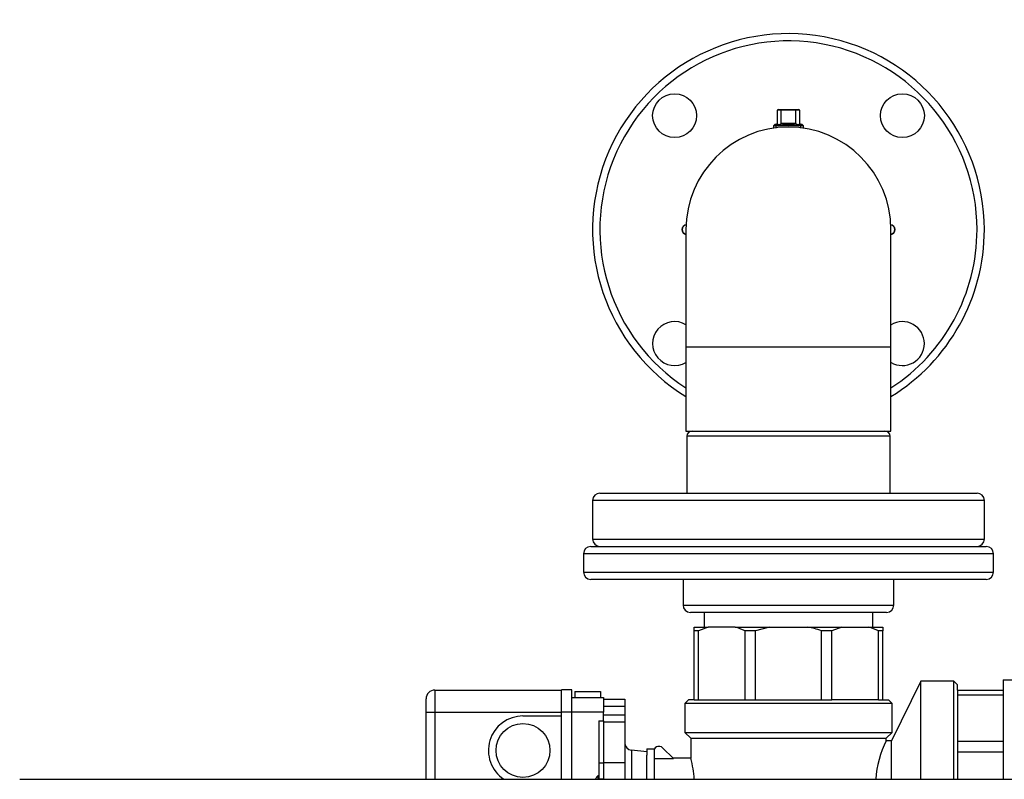
# Model space of a CAD drawing. Units: inches. Extents: x 5 to 307, y 6 to 55.
# Drawn here: x 162 to 179, y 42 to 55 of the extents above; entities that cross this region are included whole.
import ezdxf
from ezdxf.lldxf.tags import DXFTag

# ---------------------------------------------------------------- set-up
doc = ezdxf.new("R2010")
doc.units = ezdxf.units.IN
doc.header["$MEASUREMENT"] = 0
for name, color, linetype in [('BLT2012', 7, 'Continuous'), ('BRS20006', 7, 'Continuous'), ('BRS20009', 7, 'Continuous'), ('BRS20030', 7, 'Continuous'), ('CPN1442', 7, 'Continuous'), ('FLANGE', 7, 'Continuous'), ('JKE60121', 7, 'Continuous'), ('JKE6066', 7, 'Continuous'), ('NIPPLE', 7, 'Continuous'), ('PVC20012', 7, 'Continuous'), ('VAL20009B', 7, 'Continuous'), ('VAL20009D', 7, 'Continuous')]:
    doc.layers.add(name, color=color, linetype=linetype)
tags = doc.linetypes.add('HIDDEN2', pattern=[0.1875, 0.125, -0.0625]).pattern_tags.tags
tags[6:7] = [DXFTag(74, 4), DXFTag(75, 0), DXFTag(340, '0'), DXFTag(46, 0.0), DXFTag(50, 0.0), DXFTag(44, 0.0), DXFTag(45, 0.0)]
tags[4:5] = [DXFTag(74, 4), DXFTag(75, 0), DXFTag(340, '0'), DXFTag(46, 0.0), DXFTag(50, 0.0), DXFTag(44, 0.0), DXFTag(45, 0.0)]

# ---------------------------------------------------------------- blocks, each defined once
blk = doc.blocks.new('SE326')
at = {"layer": 'JKE6066', "color": 7, "linetype": 'Continuous'}
for p, q in [((178.962, 43.704), (190.834, 43.704)), ((178.962, 43.704), (178.962, 42.005)), ((190.834, 43.704), (190.834, 42.005)), ((190.834, 43.704), (190.837, 43.704)), ((190.834, 43.704), (190.834, 43.704)), ((190.834, 42.005), (190.834, 43.704)), ((190.837, 43.704), (190.837, 42.005))]:
    blk.add_line(p, q, dxfattribs=at)
blk = doc.blocks.new('SE328')
at = {"layer": 'JKE60121', "color": 7, "linetype": 'Continuous'}
blk.add_line((162.174, 42.005), (195.141, 42.005), dxfattribs=at)
blk.add_arc((162.174, 41.937), 0.068, 90, 90.1602, dxfattribs=at)
blk = doc.blocks.new('SE344')
at = {"layer": 'VAL20009B', "color": 7, "linetype": 'Continuous'}
for p, q in [((169.111, 43.153), (169.111, 43.377)), ((169.261, 43.527), (171.424, 43.527)), ((169.261, 43.527), (169.261, 43.153)), ((171.424, 43.527), (171.424, 43.529)), ((171.599, 43.529), (171.424, 43.529)), ((171.424, 43.153), (171.424, 43.527)), ((171.599, 43.153), (171.599, 43.529)), ((171.599, 43.403), (172.141, 43.403)), ((171.649, 43.503), (171.649, 43.403)), ((171.649, 43.503), (172.091, 43.503)), ((172.091, 43.503), (172.091, 43.403)), ((172.141, 43.403), (172.141, 43.153)), ((172.141, 43.373), (172.504, 43.373)), ((172.504, 43.373), (172.504, 43.248)), ((172.504, 43.248), (172.141, 43.248)), ((172.504, 43.248), (172.504, 43.103)), ((169.111, 42.005), (169.111, 43.153)), ((169.111, 43.153), (169.261, 43.153)), ((169.261, 43.153), (171.424, 43.153)), ((169.261, 43.153), (169.261, 42.005)), ((170.766, 43.087), (171.424, 43.087)), ((171.599, 43.153), (171.424, 43.153)), ((171.424, 43.087), (171.424, 43.153)), ((171.424, 42.005), (171.424, 43.087)), ((172.141, 43.153), (171.599, 43.153)), ((171.599, 42.005), (171.599, 43.153)), ((172.141, 43.003), (172.141, 43.153)), ((172.141, 43.103), (172.504, 43.103)), ((172.504, 43.103), (172.504, 42.98)), ((172.063, 43.003), (172.141, 43.003)), ((172.063, 43.003), (172.063, 42.286)), ((172.141, 43.003), (172.141, 42.302)), ((172.504, 42.98), (172.141, 42.98)), ((172.504, 42.98), (172.504, 42.286)), ((172.616, 42.501), (172.616, 42.005)), ((172.88, 42.473), (172.616, 42.501)), ((172.88, 42.005), (172.88, 42.414)), ((172.063, 42.286), (172.141, 42.286)), ((172.063, 42.286), (172.063, 42.011)), ((172.141, 42.302), (172.141, 42.286)), ((172.141, 42.286), (172.141, 42.005)), ((172.504, 42.286), (172.141, 42.286)), ((172.504, 42.286), (172.504, 42.005)), ((172.063, 42.011), (172.141, 42.011))]:
    blk.add_line(p, q, dxfattribs=at)
blk.add_circle((170.766, 42.497), 0.46, dxfattribs=at)
for centre, radius, start, end in [((169.261, 43.377), 0.15, 90, 180), ((170.766, 42.497), 0.59, 90, 236.5037), ((172.629, 42.625), 0.125, 180, 264)]:
    blk.add_arc(centre, radius, start, end, dxfattribs=at)
blk = doc.blocks.new('SE345')
at = {"layer": 'VAL20009D', "color": 7, "linetype": 'Continuous'}
for p, q in [((173.688, 44.603), (173.93, 44.603)), ((173.688, 44.54), (173.688, 44.603)), ((173.93, 44.603), (173.763, 44.54)), ((174.39, 44.603), (173.93, 44.603)), ((174.39, 44.603), (174.973, 44.603)), ((174.973, 44.603), (174.737, 44.54)), ((174.973, 44.603), (175.624, 44.603)), ((175.624, 44.603), (176.207, 44.603)), ((176.207, 44.603), (176.04, 44.54)), ((176.207, 44.603), (176.667, 44.603)), ((176.667, 44.603), (176.908, 44.603)), ((176.908, 44.603), (176.908, 44.54)), ((173.688, 43.363), (173.688, 44.54)), ((173.763, 44.54), (173.688, 44.54)), ((173.763, 43.363), (173.763, 44.54)), ((174.557, 43.363), (174.557, 44.54)), ((174.737, 44.54), (174.557, 44.54)), ((174.737, 43.363), (174.737, 44.54)), ((175.86, 43.363), (175.86, 44.54)), ((176.04, 44.54), (175.86, 44.54)), ((176.04, 43.363), (176.04, 44.54)), ((176.834, 43.363), (176.834, 44.54)), ((176.908, 44.54), (176.834, 44.54)), ((176.908, 43.363), (176.908, 44.54)), ((177.558, 43.68), (177.058, 42.663)), ((177.558, 42.005), (177.558, 43.68)), ((178.121, 43.68), (177.558, 43.68)), ((178.121, 42.005), (178.121, 43.68)), ((178.183, 43.618), (178.121, 43.68)), ((178.183, 43.523), (178.183, 43.618)), ((178.183, 43.523), (178.183, 43.448)), ((178.183, 43.523), (178.962, 43.523)), ((178.183, 43.448), (178.183, 42.655)), ((178.183, 43.448), (178.962, 43.448)), ((173.593, 43.363), (173.531, 43.3)), ((177.066, 43.3), (173.531, 43.3)), ((173.531, 43.3), (173.531, 42.805)), ((173.688, 43.363), (173.593, 43.363)), ((173.688, 43.363), (173.763, 43.363)), ((173.763, 43.363), (174.557, 43.363)), ((174.557, 43.363), (174.737, 43.363)), ((174.737, 43.363), (175.86, 43.363)), ((175.86, 43.363), (176.04, 43.363)), ((176.834, 43.363), (176.04, 43.363)), ((176.834, 43.363), (176.908, 43.363)), ((176.908, 43.363), (177.003, 43.363)), ((177.066, 43.3), (177.003, 43.363)), ((177.066, 42.805), (177.066, 43.3)), ((173.531, 42.805), (177.066, 42.805)), ((173.531, 42.805), (173.631, 42.705)), ((173.631, 42.705), (176.966, 42.705)), ((173.631, 42.705), (173.631, 42.357)), ((176.966, 42.705), (177.066, 42.805)), ((176.966, 42.653), (176.966, 42.705)), ((173.104, 42.563), (173.068, 42.563)), ((173.337, 42.357), (173.149, 42.544)), ((177.058, 42.663), (176.962, 42.663)), ((177.058, 42.005), (177.058, 42.663)), ((178.183, 42.655), (178.183, 42.474)), ((178.183, 42.655), (178.962, 42.655)), ((172.88, 42.523), (172.88, 42.414)), ((172.88, 42.523), (173.005, 42.523)), ((173.005, 42.523), (173.005, 42.005)), ((173.633, 42.363), (173.33, 42.363)), ((178.183, 42.474), (178.183, 42.005)), ((178.183, 42.474), (178.962, 42.474)), ((173.005, 42.357), (173.337, 42.357))]:
    blk.add_line(p, q, dxfattribs=at)
for centre, radius, start, end in [((174.09, 43.548), 1.096, 64.8094, 74.1351), ((176.367, 43.548), 1.096, 64.8094, 74.1351), ((173.068, 42.5), 0.063, 90, 180), ((173.104, 42.5), 0.063, 45, 90), ((178.457, 41.913), 1.669, 153.3011, 176.816), ((172.024, 41.913), 1.669, 3.2, 15.6443)]:
    blk.add_arc(centre, radius, start, end, dxfattribs=at)
blk.add_open_spline([(175.86, 44.54), (175.821, 44.553), (175.782, 44.565), (175.703, 44.586), (175.663, 44.595), (175.624, 44.603)], degree=3, knots=[0, 0, 0, 0, 0.5, 0.5, 1, 1, 1, 1], dxfattribs=at)
blk = doc.blocks.new('SE346')
at = {"layer": 'BLT2012', "color": 7, "linetype": 'Continuous'}
for p, q in [((172.042, 42.066), (172.042, 42.005)), ((172.063, 42.066), (172.042, 42.066)), ((172.063, 42.011), (172.063, 42.005))]:
    blk.add_line(p, q, dxfattribs=at)
blk.add_arc((172.193, 41.917), 0.211, 135.3113, 153.1308, dxfattribs=at)
blk = doc.blocks.new('SE347')
at = {"layer": 'PVC20012', "color": 7, "linetype": 'Continuous'}
for p, q in [((173.548, 51.385), (173.548, 49.384)), ((177.048, 49.384), (177.048, 51.385)), ((173.548, 49.384), (177.048, 49.384)), ((173.548, 49.384), (173.548, 47.947)), ((177.048, 47.947), (177.048, 49.384)), ((173.548, 47.947), (177.048, 47.947))]:
    blk.add_line(p, q, dxfattribs=at)
blk.add_arc((175.298, 51.385), 1.75, 0, 180, dxfattribs=at)
blk = doc.blocks.new('SE355')
at = {"layer": 'FLANGE', "color": 7, "linetype": 'Continuous'}
for start, end in [(0, 121.2507), (238.7493, 0)]:
    blk.add_arc((177.243, 49.44), 0.375, start, end, dxfattribs=at)
blk = doc.blocks.new('SE356')
at = {"layer": 'FLANGE', "color": 7, "linetype": 'Continuous'}
for start, end in [(0, 238.4418), (301.5582, 0)]:
    blk.add_arc((175.298, 51.385), 3.344, start, end, dxfattribs=at)
blk = doc.blocks.new('SE357')
at = {"layer": 'FLANGE', "color": 7, "linetype": 'Continuous'}
for start, end in [(0, 237.0649), (302.9351, 0)]:
    blk.add_arc((175.298, 51.385), 3.219, start, end, dxfattribs=at)
blk = doc.blocks.new('SE358')
at = {"layer": 'FLANGE', "color": 7, "linetype": 'Continuous'}
for centre in [(173.354, 53.329), (177.243, 53.329)]:
    blk.add_circle(centre, 0.375, dxfattribs=at)
for centre, radius, start, end in [((173.564, 51.385), 0.085, 99.2154, 259.4075), ((177.033, 51.385), 0.085, 280.5925, 80.7846), ((173.354, 49.44), 0.375, 58.7493, 301.2507)]:
    blk.add_arc(centre, radius, start, end, dxfattribs=at)
blk = doc.blocks.new('SE359')
at = {"layer": 'NIPPLE', "color": 7, "linetype": 'Continuous'}
for centre, start, end in [((173.564, 51.385), 99.9698, 258.737), ((177.033, 51.385), 281.263, 80.0302)]:
    blk.add_arc(centre, 0.08, start, end, dxfattribs=at)
blk = doc.blocks.new('SE361')
at = {"layer": 'BRS20009', "color": 7, "linetype": 'Continuous'}
for p, q in [((171.923, 45.978), (178.673, 45.978)), ((178.798, 45.853), (171.798, 45.853)), ((171.798, 45.853), (171.798, 45.541)), ((178.798, 45.541), (178.798, 45.853)), ((171.798, 45.541), (178.798, 45.541)), ((178.673, 45.416), (171.923, 45.416)), ((173.498, 45.416), (173.498, 44.978)), ((177.098, 44.978), (177.098, 45.416)), ((173.498, 44.978), (177.098, 44.978)), ((176.973, 44.853), (173.623, 44.853))]:
    blk.add_line(p, q, dxfattribs=at)
for centre, start, end in [((171.923, 45.853), 90, 180), ((178.673, 45.853), 0, 90), ((171.923, 45.541), 180, 270), ((178.673, 45.541), 270, 0), ((173.623, 44.978), 180, 270), ((176.973, 44.978), 270, 0)]:
    blk.add_arc(centre, 0.125, start, end, dxfattribs=at)
blk = doc.blocks.new('SE363')
at = {"layer": 'FLANGE', "color": 7, "linetype": 'Continuous'}
for p, q in [((178.642, 46.763), (171.955, 46.763)), ((171.955, 46.763), (171.955, 46.103)), ((172.08, 46.888), (178.517, 46.888)), ((178.642, 46.103), (178.642, 46.763)), ((171.955, 46.103), (178.642, 46.103))]:
    blk.add_line(p, q, dxfattribs=at)
for centre, start, end in [((172.08, 46.763), 90, 180), ((178.517, 46.763), 0, 90), ((172.08, 46.103), 180, 270), ((178.517, 46.103), 270, 0)]:
    blk.add_arc(centre, 0.125, start, end, dxfattribs=at)
blk = doc.blocks.new('SE364')
at = {"layer": 'NIPPLE', "color": 7, "linetype": 'Continuous'}
for p, q in [((177.033, 47.86), (173.564, 47.86)), ((173.564, 47.86), (173.564, 46.888)), ((177.033, 46.888), (177.033, 47.86))]:
    blk.add_line(p, q, dxfattribs=at)
for centre, start, end in [((173.652, 47.86), 90, 180), ((176.945, 47.86), 0, 90)]:
    blk.add_arc(centre, 0.0875, start, end, dxfattribs=at)
blk = doc.blocks.new('SE365')
at = {"layer": 'BRS20006', "color": 7, "linetype": 'Continuous'}
for p, q in [((175.17, 53.42), (175.108, 53.42)), ((175.108, 53.192), (175.108, 53.42)), ((175.123, 53.435), (175.17, 53.435)), ((175.17, 53.435), (175.426, 53.435)), ((175.17, 53.42), (175.17, 53.435)), ((175.17, 53.42), (175.17, 53.192)), ((175.426, 53.42), (175.17, 53.42)), ((175.426, 53.435), (175.473, 53.435)), ((175.426, 53.42), (175.426, 53.435)), ((175.488, 53.42), (175.426, 53.42)), ((175.426, 53.192), (175.426, 53.42)), ((175.488, 53.42), (175.488, 53.192)), ((175.07, 53.185), (175.04, 53.154)), ((175.557, 53.154), (175.04, 53.154)), ((175.04, 53.154), (175.041, 53.116)), ((175.07, 53.185), (175.093, 53.185)), ((175.103, 53.182), (175.103, 53.188)), ((175.17, 53.192), (175.184, 53.2)), ((175.176, 53.182), (175.17, 53.192)), ((175.184, 53.2), (175.413, 53.2)), ((175.198, 53.185), (175.399, 53.185)), ((175.413, 53.2), (175.426, 53.192)), ((175.426, 53.192), (175.421, 53.182)), ((175.494, 53.188), (175.494, 53.182)), ((175.503, 53.185), (175.527, 53.185)), ((175.557, 53.154), (175.527, 53.185)), ((175.556, 53.116), (175.557, 53.154))]:
    blk.add_line(p, q, dxfattribs=at)
at = {"layer": 'BRS20006', "color": 7, "linetype": 'HIDDEN2'}
for p, q in [((175.086, 53.117), (175.084, 53.185)), ((175.511, 53.117), (175.513, 53.185))]:
    blk.add_line(p, q, dxfattribs=at)
at = {"layer": 'BRS20006', "color": 7, "linetype": 'Continuous'}
for centre, radius, start, end in [((175.123, 53.42), 0.015, 90, 180), ((175.473, 53.42), 0.015, 0, 90), ((175.093, 53.2), 0.015, 270, 308.6053), ((175.093, 53.2), 0.0152, 308.8807, 359.7246), ((175.398, 52.788), 0.452, 117.8917, 119.4608), ((178.909, 54.083), 3.828, 193.3388, 193.5191), ((171.688, 54.083), 3.828, 346.4809, 346.6612), ((175.198, 52.788), 0.452, 60.5392, 62.1083), ((175.504, 53.2), 0.0152, 180.2754, 231.1193), ((175.503, 53.2), 0.015, 231.3947, 270)]:
    blk.add_arc(centre, radius, start, end, dxfattribs=at)
for centre, start_param, end_param in [((175.093, 53.192), 2.225703, 3.141593), ((175.503, 53.192), 0, 0.91589)]:
    blk.add_ellipse(centre, major_axis=(-0.015, 0), ratio=0.877533, start_param=start_param, end_param=end_param, dxfattribs=at)
for points, knots in [([(175.176, 53.182), (175.172, 53.179), (175.167, 53.177), (175.158, 53.173), (175.153, 53.171), (175.144, 53.168), (175.14, 53.167), (175.131, 53.166), (175.127, 53.165), (175.12, 53.165), (175.117, 53.166), (175.111, 53.167), (175.109, 53.168), (175.104, 53.173), (175.102, 53.177), (175.103, 53.182)], [0, 0, 0, 0, 0.125, 0.125, 0.25, 0.25, 0.375, 0.375, 0.5, 0.5, 0.625, 0.625, 0.75, 0.75, 1, 1, 1, 1]), ([(175.108, 53.192), (175.108, 53.19), (175.109, 53.188), (175.11, 53.184), (175.111, 53.182), (175.116, 53.177), (175.12, 53.176), (175.133, 53.176), (175.14, 53.177), (175.152, 53.182), (175.156, 53.184), (175.163, 53.188), (175.167, 53.19), (175.17, 53.192)], [0, 0, 0, 0, 0.125, 0.125, 0.25, 0.25, 0.5, 0.5, 0.75, 0.75, 0.875, 0.875, 1, 1, 1, 1]), ([(175.198, 53.185), (175.196, 53.185), (175.193, 53.185), (175.19, 53.185), (175.189, 53.186), (175.188, 53.187), (175.187, 53.187), (175.187, 53.188)], [0, 0, 0, 0, 0.5, 0.5, 0.75, 0.75, 1, 1, 1, 1]), ([(175.41, 53.188), (175.41, 53.187), (175.409, 53.187), (175.407, 53.186), (175.407, 53.185), (175.404, 53.185), (175.401, 53.185), (175.399, 53.185)], [0, 0, 0, 0, 0.25, 0.25, 0.5, 0.5, 1, 1, 1, 1]), ([(175.494, 53.182), (175.494, 53.179), (175.494, 53.177), (175.493, 53.173), (175.491, 53.171), (175.488, 53.168), (175.486, 53.167), (175.48, 53.166), (175.477, 53.165), (175.47, 53.165), (175.466, 53.166), (175.457, 53.167), (175.453, 53.168), (175.439, 53.173), (175.43, 53.177), (175.421, 53.182)], [0, 0, 0, 0, 0.125, 0.125, 0.25, 0.25, 0.375, 0.375, 0.5, 0.5, 0.625, 0.625, 0.75, 0.75, 1, 1, 1, 1]), ([(175.426, 53.192), (175.43, 53.19), (175.434, 53.188), (175.441, 53.184), (175.445, 53.182), (175.457, 53.177), (175.464, 53.176), (175.476, 53.176), (175.481, 53.177), (175.486, 53.182), (175.487, 53.184), (175.488, 53.188), (175.488, 53.19), (175.488, 53.192)], [0, 0, 0, 0, 0.125, 0.125, 0.25, 0.25, 0.5, 0.5, 0.75, 0.75, 0.875, 0.875, 1, 1, 1, 1])]:
    blk.add_open_spline(points, degree=3, knots=knots, dxfattribs=at)
blk = doc.blocks.new('SE366')
at = {"layer": 'BRS20030', "color": 7, "linetype": 'Continuous'}
for p, q in [((173.861, 44.853), (173.861, 44.603)), ((176.736, 44.603), (176.736, 44.853))]:
    blk.add_line(p, q, dxfattribs=at)

msp = doc.modelspace()

# ---------------------------------------------------------------- block references
at = {"layer": 'CPN1442'}
for name in ['SE356', 'SE357', 'SE358', 'SE365', 'SE347', 'SE359', 'SE355', 'SE364', 'SE363', 'SE361', 'SE366', 'SE345', 'SE326', 'SE344', 'SE346', 'SE328']:
    msp.add_blockref(name, (0, 0), dxfattribs=at)

doc.saveas('drawing.dxf')
